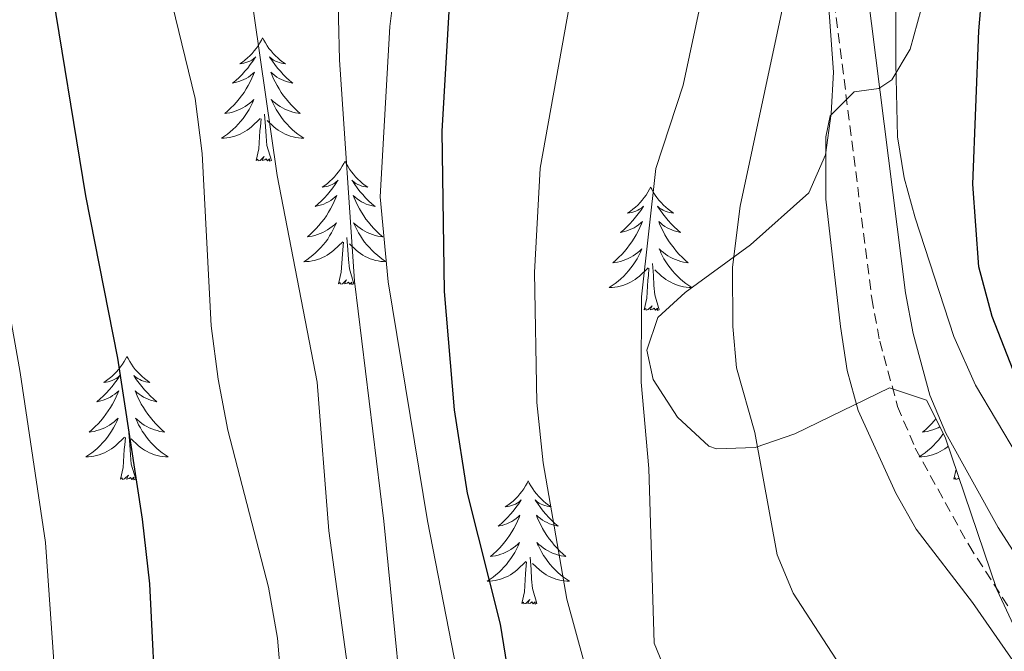
# Model space of a CAD drawing. Units: metres. Extents: x 660758 to 665282, y 4746111 to 4749186.
# Drawn here: x 661855 to 661950, y 4746779 to 4746840 of the extents above; entities that cross this region are included whole.
import ezdxf

# ---------------------------------------------------------------- set-up
doc = ezdxf.new("R2010")
doc.units = ezdxf.units.M
doc.header["$MEASUREMENT"] = 0
doc.linetypes.add('TRAZOSX2', pattern=[1.5, 1, -0.5])
for name, color, linetype, lineweight in [('Level 21', 19, 'Continuous', 0), ('Level 35', 92, 'Continuous', 0), ('Level 36', 19, 'Continuous', 40), ('Level 4', 36, 'Continuous', 30), ('Level 5', 36, 'Continuous', 0)]:
    doc.layers.add(name, color=color, linetype=linetype, lineweight=lineweight)

msp = doc.modelspace()

# ---------------------------------------------------------------- linework, layer by layer
at = {"layer": 'Level 21', "color": 19, "linetype": 'Continuous', "lineweight": 0}
msp.add_polyline3d([(661865.16, 4747045.3, 1001.73), (661874.5, 4747034.83, 1000.24), (661887.55, 4747022.69, 998.88), (661891.51, 4747018.09, 998.28), (661893.74, 4747014.77, 997.85), (661896.39, 4747009.36, 997.14), (661904.28, 4746989.08, 994.46), (661907.92, 4746980.15, 993.62), (661911.81, 4746973.16, 993.08), (661924.04, 4746953.69, 990.86), (661927.2, 4746946.39, 990.1), (661929.3, 4746939.54, 989.49), (661930.73, 4746933.32, 989.03), (661934.5, 4746906.64, 986.58), (661935.62, 4746890.51, 984.99), (661935.89, 4746866.56, 983.06), (661936.22, 4746849.85, 981.27), (661940.74, 4746814.08, 978.47), (661941.47, 4746810.17, 978.02), (661943.1, 4746804.19, 977.42), (661944.65, 4746800.51, 977.12), (661949.69, 4746791.41, 976.42), (661953.54, 4746785.4, 975.96)], dxfattribs=at)
at = {"layer": 'Level 21', "color": 19, "linetype": 'TRAZOSX2', "lineweight": 0}
msp.add_polyline3d([(661904.94, 4746978.72, 993.62), (661908.97, 4746971.48, 993.08), (661921.11, 4746952.14, 990.86), (661924.1, 4746945.24, 990.1), (661926.11, 4746938.69, 989.49), (661927.48, 4746932.72, 989.03), (661931.22, 4746906.29, 986.58), (661932.32, 4746890.38, 984.99), (661932.59, 4746866.51, 983.06), (661932.92, 4746849.61, 981.27), (661937.48, 4746813.57, 978.47), (661938.25, 4746809.43, 978.02), (661939.98, 4746803.11, 977.42), (661941.68, 4746799.07, 977.12), (661946.85, 4746789.72, 976.42), (661950.84, 4746783.49, 975.96)], dxfattribs=at)
at = {"layer": 'Level 35', "color": 92, "linetype": 'Continuous', "lineweight": 0, "ltscale": 0.5}
for points in [[(661951.56, 4746798.33, 981.66), (661947.51, 4746805.15, 982.53), (661945.41, 4746809.88, 983.12), (661941.68, 4746821.33, 984.58), (661940.62, 4746825.21, 984.75), (661939.96, 4746829.15, 984.76), (661939.8, 4746836.25, 984.76), (661939.75, 4746866.01, 987.31), (661939.27, 4746888.08, 989), (661938.3, 4746912.06, 989.08), (661937.92, 4746919.66, 989.5), (661936.48, 4746931.51, 990.71), (661933.54, 4746943.1, 992.02), (661930.26, 4746952.4, 993.05), (661928.14, 4746955.75, 993.45), (661922.1, 4746961.27, 994.21), (661919.59, 4746964.31, 994.58), (661919.02, 4746965.41, 994.69), (661917.03, 4746972.35, 994.88), (661907.98, 4746989.82, 998.16)], [(661933.26, 4746842.52, 1003.72), (661933.78, 4746835.42, 1003.05), (661933.56, 4746831.42, 1002.8), (661933.01, 4746827.42, 1002.62), (661931.41, 4746823.74, 1002.6), (661925.78, 4746818.72, 1003.17), (661919.47, 4746814.12, 1003.7), (661916.82, 4746811.7, 1003.9), (661915.74, 4746808.55, 1003.9), (661916.37, 4746805.71, 1003.72), (661918.73, 4746802.06, 1002.99), (661921.74, 4746799.26, 1002.75), (661922.49, 4746799, 1002.62), (661926.22, 4746799.15, 1001.76), (661930.06, 4746800.46, 1000.79), (661939.18, 4746804.9, 997.97), (661942.76, 4746803.7, 996.79), (661944.58, 4746800.14, 996), (661949.56, 4746785.41, 994.21), (661951.64, 4746780.95, 993.51)]]:
    msp.add_polyline3d(points, dxfattribs=at)
at = {"layer": 'Level 36', "color": 92, "linetype": 'Continuous', "lineweight": 0}
for points in [[(661878.64, 4746838.73), (661878.53, 4746838.51), (661878.37, 4746838.24), (661878.2, 4746837.97), (661878.02, 4746837.71), (661877.83, 4746837.47), (661877.62, 4746837.23), (661877.4, 4746837), (661877.17, 4746836.79), (661876.93, 4746836.58), (661876.68, 4746836.39), (661876.42, 4746836.21), (661876.62, 4746836.24), (661876.82, 4746836.27), (661877.02, 4746836.33), (661877.22, 4746836.4), (661877.41, 4746836.48), (661877.59, 4746836.58), (661877.76, 4746836.69), (661877.97, 4746836.89), (661877.92, 4746836.82), (661877.7, 4746836.48), (661877.45, 4746836.14), (661877.2, 4746835.81), (661876.93, 4746835.5), (661876.65, 4746835.19), (661876.36, 4746834.9), (661876.05, 4746834.62), (661875.74, 4746834.35), (661875.86, 4746834.37), (661876.11, 4746834.43), (661876.35, 4746834.5), (661876.59, 4746834.59), (661876.82, 4746834.69), (661877.04, 4746834.81), (661877.26, 4746834.94), (661877.46, 4746835.08), (661877.66, 4746835.24), (661877.85, 4746835.41), (661877.76, 4746835.19), (661877.6, 4746834.83), (661877.43, 4746834.47), (661877.25, 4746834.13), (661877.05, 4746833.79), (661876.84, 4746833.46), (661876.61, 4746833.13), (661876.37, 4746832.82), (661876.12, 4746832.52), (661875.86, 4746832.23), (661875.58, 4746831.95), (661875.29, 4746831.68), (661875, 4746831.42), (661875.19, 4746831.44), (661875.46, 4746831.49), (661875.72, 4746831.55), (661875.98, 4746831.63), (661876.24, 4746831.73), (661876.48, 4746831.83), (661876.73, 4746831.96), (661876.96, 4746832.09), (661877.18, 4746832.25), (661877.4, 4746832.41), (661877.61, 4746832.59), (661877.8, 4746832.77), (661877.66, 4746832.45)], [(661878.64, 4746838.73), (661878.75, 4746838.51), (661878.9, 4746838.24), (661879.07, 4746837.97), (661879.25, 4746837.71), (661879.45, 4746837.47), (661879.66, 4746837.23), (661879.87, 4746837), (661880.1, 4746836.79), (661880.34, 4746836.58), (661880.6, 4746836.39), (661880.86, 4746836.21), (661880.66, 4746836.24), (661880.45, 4746836.27), (661880.25, 4746836.33), (661880.06, 4746836.4), (661879.87, 4746836.48), (661879.69, 4746836.58), (661879.52, 4746836.69), (661879.31, 4746836.89), (661879.35, 4746836.82), (661879.58, 4746836.48), (661879.82, 4746836.14), (661880.08, 4746835.81), (661880.35, 4746835.5), (661880.63, 4746835.19), (661880.92, 4746834.9), (661881.22, 4746834.62), (661881.54, 4746834.35), (661881.41, 4746834.37), (661881.16, 4746834.43), (661880.92, 4746834.5), (661880.69, 4746834.59), (661880.46, 4746834.69), (661880.23, 4746834.81), (661880.02, 4746834.94), (661879.81, 4746835.08), (661879.61, 4746835.24), (661879.43, 4746835.41), (661879.52, 4746835.19), (661879.67, 4746834.83), (661879.84, 4746834.47), (661880.03, 4746834.13), (661880.23, 4746833.79), (661880.44, 4746833.46), (661880.66, 4746833.13), (661880.9, 4746832.82), (661881.16, 4746832.52), (661881.42, 4746832.23), (661881.69, 4746831.95), (661881.98, 4746831.68), (661882.28, 4746831.42), (661882.08, 4746831.44), (661881.82, 4746831.49), (661881.55, 4746831.55), (661881.29, 4746831.63), (661881.04, 4746831.73), (661880.79, 4746831.83), (661880.55, 4746831.96), (661880.32, 4746832.09), (661880.09, 4746832.25), (661879.87, 4746832.41), (661879.67, 4746832.59), (661879.47, 4746832.77), (661879.61, 4746832.45)], [(661877.655, 4746832.454), (661877.505, 4746832.134), (661877.335, 4746831.814), (661877.145, 4746831.514), (661876.955, 4746831.214), (661876.745, 4746830.924), (661876.515, 4746830.644), (661876.285, 4746830.375), (661876.035, 4746830.125), (661875.775, 4746829.875), (661875.515, 4746829.645), (661875.235, 4746829.425), (661874.945, 4746829.215), (661874.655, 4746829.025), (661874.915, 4746829.035), (661875.185, 4746829.055), (661875.445, 4746829.095), (661875.705, 4746829.155), (661875.955, 4746829.225), (661876.205, 4746829.315), (661876.465, 4746829.415), (661876.695, 4746829.535), (661876.925, 4746829.665), (661877.145, 4746829.805), (661877.365, 4746829.965), (661877.565, 4746830.134), (661878.415, 4746830.934)], [(661879.615, 4746832.454), (661879.775, 4746832.134), (661879.945, 4746831.814), (661880.125, 4746831.514), (661880.325, 4746831.214), (661880.534, 4746830.924), (661880.754, 4746830.644), (661880.994, 4746830.374), (661881.234, 4746830.124), (661881.494, 4746829.874), (661881.764, 4746829.644), (661882.044, 4746829.424), (661882.334, 4746829.214), (661882.624, 4746829.024), (661882.354, 4746829.034), (661882.094, 4746829.054), (661881.834, 4746829.094), (661881.574, 4746829.154), (661881.314, 4746829.224), (661881.064, 4746829.314), (661880.824, 4746829.414), (661880.584, 4746829.534), (661880.354, 4746829.664), (661880.134, 4746829.804), (661879.924, 4746829.964), (661879.714, 4746830.134), (661879.065, 4746830.754)], [(661878.02, 4746826.88), (661878.26, 4746828), (661878.38, 4746829.74), (661878.42, 4746830.17), (661878.49, 4746830.9)], [(661879.49, 4746826.88), (661879.06, 4746828.32), (661878.97, 4746829.22), (661878.92, 4746830.17), (661878.82, 4746831.34)], [(661879.49, 4746826.88), (661879.31, 4746826.81), (661879.3, 4746827.05), (661879.1, 4746826.83), (661878.98, 4746827.03), (661878.86, 4746826.93), (661878.59, 4746826.87), (661878.79, 4746827.26), (661878.4, 4746826.88), (661878.22, 4746826.83), (661878.18, 4746826.99), (661878.02, 4746826.88)], [(661886.6, 4746826.81), (661886.49, 4746826.59), (661886.33, 4746826.32), (661886.16, 4746826.05), (661885.98, 4746825.79), (661885.79, 4746825.55), (661885.58, 4746825.31), (661885.36, 4746825.08), (661885.13, 4746824.87), (661884.89, 4746824.66), (661884.64, 4746824.47), (661884.38, 4746824.3), (661884.58, 4746824.32), (661884.78, 4746824.36), (661884.98, 4746824.41), (661885.18, 4746824.48), (661885.36, 4746824.57), (661885.55, 4746824.66), (661885.72, 4746824.78), (661885.92, 4746824.97), (661885.88, 4746824.9), (661885.65, 4746824.56), (661885.41, 4746824.22), (661885.16, 4746823.9), (661884.89, 4746823.58), (661884.61, 4746823.27), (661884.32, 4746822.98), (661884.01, 4746822.7), (661883.7, 4746822.43), (661883.82, 4746822.45), (661884.07, 4746822.51), (661884.31, 4746822.58), (661884.55, 4746822.67), (661884.78, 4746822.77), (661885, 4746822.89), (661885.22, 4746823.02), (661885.42, 4746823.17), (661885.62, 4746823.32), (661885.81, 4746823.49), (661885.72, 4746823.27), (661885.56, 4746822.91), (661885.39, 4746822.56), (661885.21, 4746822.21), (661885.01, 4746821.87), (661884.8, 4746821.54), (661884.57, 4746821.22), (661884.33, 4746820.9), (661884.08, 4746820.6), (661883.82, 4746820.31), (661883.54, 4746820.03), (661883.25, 4746819.76), (661882.96, 4746819.5), (661883.15, 4746819.53), (661883.42, 4746819.57), (661883.68, 4746819.63), (661883.94, 4746819.71), (661884.2, 4746819.81), (661884.44, 4746819.92), (661884.68, 4746820.04), (661884.92, 4746820.18), (661885.14, 4746820.33), (661885.36, 4746820.49), (661885.57, 4746820.67), (661885.76, 4746820.85), (661885.62, 4746820.53)], [(661886.6, 4746826.81), (661886.71, 4746826.59), (661886.86, 4746826.32), (661887.03, 4746826.05), (661887.21, 4746825.79), (661887.41, 4746825.55), (661887.61, 4746825.31), (661887.83, 4746825.08), (661888.06, 4746824.87), (661888.3, 4746824.66), (661888.55, 4746824.47), (661888.81, 4746824.29), (661888.62, 4746824.32), (661888.41, 4746824.36), (661888.21, 4746824.41), (661888.02, 4746824.48), (661887.83, 4746824.57), (661887.65, 4746824.66), (661887.47, 4746824.78), (661887.27, 4746824.97), (661887.31, 4746824.9), (661887.54, 4746824.56), (661887.78, 4746824.22), (661888.04, 4746823.89), (661888.31, 4746823.58), (661888.59, 4746823.27), (661888.88, 4746822.98), (661889.18, 4746822.7), (661889.5, 4746822.43), (661889.37, 4746822.45), (661889.12, 4746822.51), (661888.88, 4746822.58), (661888.65, 4746822.67), (661888.42, 4746822.77), (661888.19, 4746822.89), (661887.98, 4746823.02), (661887.77, 4746823.17), (661887.57, 4746823.32), (661887.39, 4746823.49), (661887.47, 4746823.27), (661887.63, 4746822.91), (661887.8, 4746822.56), (661887.99, 4746822.21), (661888.19, 4746821.87), (661888.4, 4746821.54), (661888.62, 4746821.22), (661888.86, 4746820.9), (661889.12, 4746820.6), (661889.38, 4746820.31), (661889.65, 4746820.03), (661889.94, 4746819.76), (661890.24, 4746819.5), (661890.04, 4746819.53), (661889.78, 4746819.57), (661889.51, 4746819.63), (661889.25, 4746819.71), (661889, 4746819.81), (661888.75, 4746819.92), (661888.51, 4746820.04), (661888.28, 4746820.18), (661888.05, 4746820.33), (661887.83, 4746820.49), (661887.63, 4746820.67), (661887.43, 4746820.85), (661887.57, 4746820.53)], [(661916.11, 4746824.3), (661916, 4746824.09), (661915.85, 4746823.81), (661915.68, 4746823.54), (661915.5, 4746823.29), (661915.3, 4746823.04), (661915.1, 4746822.8), (661914.88, 4746822.57), (661914.65, 4746822.36), (661914.41, 4746822.16), (661914.16, 4746821.97), (661913.9, 4746821.79), (661914.09, 4746821.81), (661914.3, 4746821.85), (661914.5, 4746821.9), (661914.69, 4746821.97), (661914.88, 4746822.06), (661915.06, 4746822.16), (661915.24, 4746822.27), (661915.44, 4746822.46), (661915.4, 4746822.39), (661915.17, 4746822.05), (661914.93, 4746821.71), (661914.67, 4746821.39), (661914.4, 4746821.07), (661914.12, 4746820.77), (661913.83, 4746820.47), (661913.53, 4746820.19), (661913.21, 4746819.92), (661913.34, 4746819.94), (661913.58, 4746820), (661913.83, 4746820.07), (661914.06, 4746820.16), (661914.29, 4746820.26), (661914.52, 4746820.38), (661914.73, 4746820.51), (661914.94, 4746820.66), (661915.14, 4746820.81), (661915.32, 4746820.98), (661915.24, 4746820.76), (661915.08, 4746820.4), (661914.91, 4746820.05), (661914.72, 4746819.7), (661914.52, 4746819.36), (661914.31, 4746819.03), (661914.08, 4746818.71), (661913.84, 4746818.39), (661913.59, 4746818.09), (661913.33, 4746817.8), (661913.06, 4746817.52), (661912.77, 4746817.25), (661912.47, 4746816.99), (661912.67, 4746817.02), (661912.93, 4746817.06), (661913.2, 4746817.13), (661913.46, 4746817.21), (661913.71, 4746817.3), (661913.96, 4746817.41), (661914.2, 4746817.53), (661914.43, 4746817.67), (661914.66, 4746817.82), (661914.88, 4746817.98), (661915.08, 4746818.16), (661915.28, 4746818.35), (661915.14, 4746818.02)], [(661916.11, 4746824.3), (661916.22, 4746824.09), (661916.38, 4746823.81), (661916.55, 4746823.54), (661916.73, 4746823.29), (661916.92, 4746823.04), (661917.13, 4746822.8), (661917.35, 4746822.57), (661917.58, 4746822.36), (661917.82, 4746822.16), (661918.07, 4746821.97), (661918.33, 4746821.79), (661918.13, 4746821.81), (661917.93, 4746821.85), (661917.73, 4746821.9), (661917.53, 4746821.97), (661917.34, 4746822.06), (661917.16, 4746822.16), (661916.99, 4746822.27), (661916.78, 4746822.46), (661916.82, 4746822.39), (661917.06, 4746822.05), (661917.3, 4746821.71), (661917.55, 4746821.39), (661917.82, 4746821.07), (661918.1, 4746820.77), (661918.39, 4746820.47), (661918.7, 4746820.19), (661919.01, 4746819.92), (661918.89, 4746819.94), (661918.64, 4746820), (661918.4, 4746820.07), (661918.16, 4746820.16), (661917.93, 4746820.26), (661917.71, 4746820.38), (661917.49, 4746820.51), (661917.28, 4746820.66), (661917.09, 4746820.81), (661916.9, 4746820.98), (661916.99, 4746820.76), (661917.14, 4746820.4), (661917.32, 4746820.05), (661917.5, 4746819.7), (661917.7, 4746819.36), (661917.91, 4746819.03), (661918.14, 4746818.71), (661918.38, 4746818.39), (661918.63, 4746818.09), (661918.89, 4746817.8), (661919.17, 4746817.52), (661919.46, 4746817.25), (661919.75, 4746816.99), (661919.56, 4746817.02), (661919.29, 4746817.06), (661919.03, 4746817.13), (661918.77, 4746817.21), (661918.51, 4746817.3), (661918.26, 4746817.41), (661918.02, 4746817.53), (661917.79, 4746817.67), (661917.56, 4746817.82), (661917.35, 4746817.98), (661917.14, 4746818.16), (661916.95, 4746818.35), (661917.09, 4746818.02)], [(661885.622, 4746820.526), (661885.462, 4746820.206), (661885.302, 4746819.886), (661885.112, 4746819.586), (661884.922, 4746819.286), (661884.712, 4746818.996), (661884.482, 4746818.726), (661884.252, 4746818.456), (661884.002, 4746818.196), (661883.742, 4746817.947), (661883.482, 4746817.717), (661883.202, 4746817.497), (661882.912, 4746817.287), (661882.622, 4746817.097), (661882.882, 4746817.107), (661883.142, 4746817.127), (661883.412, 4746817.167), (661883.672, 4746817.227), (661883.922, 4746817.297), (661884.172, 4746817.387), (661884.422, 4746817.487), (661884.652, 4746817.607), (661884.882, 4746817.736), (661885.102, 4746817.876), (661885.322, 4746818.036), (661885.522, 4746818.206), (661886.371, 4746819.006)], [(661887.572, 4746820.526), (661887.731, 4746820.206), (661887.901, 4746819.886), (661888.081, 4746819.586), (661888.281, 4746819.286), (661888.491, 4746818.996), (661888.711, 4746818.726), (661888.951, 4746818.456), (661889.191, 4746818.196), (661889.451, 4746817.946), (661889.721, 4746817.716), (661890.001, 4746817.496), (661890.29, 4746817.286), (661890.58, 4746817.096), (661890.31, 4746817.106), (661890.051, 4746817.126), (661889.791, 4746817.166), (661889.531, 4746817.226), (661889.271, 4746817.296), (661889.021, 4746817.386), (661888.781, 4746817.486), (661888.541, 4746817.606), (661888.311, 4746817.736), (661888.091, 4746817.876), (661887.881, 4746818.036), (661887.671, 4746818.206), (661887.021, 4746818.826)], [(661885.98, 4746814.96), (661886.22, 4746816.08), (661886.34, 4746817.82), (661886.38, 4746818.25), (661886.45, 4746818.98)], [(661887.45, 4746814.96), (661887.02, 4746816.4), (661886.93, 4746817.31), (661886.88, 4746818.25), (661886.78, 4746819.42)], [(661915.136, 4746818.024), (661914.976, 4746817.704), (661914.806, 4746817.384), (661914.626, 4746817.084), (661914.426, 4746816.784), (661914.216, 4746816.494), (661913.996, 4746816.224), (661913.756, 4746815.954), (661913.516, 4746815.694), (661913.256, 4746815.454), (661912.986, 4746815.214), (661912.706, 4746814.995), (661912.416, 4746814.785), (661912.126, 4746814.595), (661912.396, 4746814.605), (661912.656, 4746814.625), (661912.916, 4746814.665), (661913.176, 4746814.725), (661913.436, 4746814.795), (661913.686, 4746814.885), (661913.926, 4746814.984), (661914.166, 4746815.104), (661914.396, 4746815.234), (661914.616, 4746815.374), (661914.826, 4746815.534), (661915.036, 4746815.704), (661915.876, 4746816.504)], [(661917.086, 4746818.024), (661917.236, 4746817.704), (661917.405, 4746817.384), (661917.595, 4746817.084), (661917.785, 4746816.784), (661917.995, 4746816.494), (661918.225, 4746816.224), (661918.455, 4746815.954), (661918.715, 4746815.694), (661918.965, 4746815.454), (661919.235, 4746815.214), (661919.515, 4746814.994), (661919.805, 4746814.784), (661920.095, 4746814.594), (661919.835, 4746814.604), (661919.565, 4746814.624), (661919.305, 4746814.664), (661919.045, 4746814.724), (661918.795, 4746814.794), (661918.545, 4746814.884), (661918.295, 4746814.984), (661918.065, 4746815.104), (661917.825, 4746815.234), (661917.595, 4746815.374), (661917.385, 4746815.534), (661917.185, 4746815.704), (661916.525, 4746816.324)], [(661916.96, 4746812.45), (661916.53, 4746813.89), (661916.44, 4746814.8), (661916.4, 4746815.75), (661916.3, 4746816.91)], [(661915.49, 4746812.45), (661915.74, 4746813.57), (661915.85, 4746815.31), (661915.9, 4746815.75), (661915.96, 4746816.47)], [(661887.45, 4746814.96), (661887.27, 4746814.89), (661887.26, 4746815.13), (661887.06, 4746814.91), (661886.94, 4746815.11), (661886.82, 4746815.01), (661886.55, 4746814.95), (661886.75, 4746815.35), (661886.36, 4746814.97), (661886.18, 4746814.91), (661886.14, 4746815.07), (661885.98, 4746814.96)], [(661916.96, 4746812.45), (661916.79, 4746812.39), (661916.77, 4746812.62), (661916.58, 4746812.4), (661916.46, 4746812.61), (661916.34, 4746812.5), (661916.07, 4746812.44), (661916.26, 4746812.84), (661915.88, 4746812.46), (661915.69, 4746812.4), (661915.65, 4746812.56), (661915.49, 4746812.45)], [(661865.53, 4746807.95), (661865.42, 4746807.73), (661865.26, 4746807.45), (661865.1, 4746807.19), (661864.91, 4746806.93), (661864.72, 4746806.68), (661864.51, 4746806.44), (661864.29, 4746806.22), (661864.06, 4746806), (661863.82, 4746805.8), (661863.57, 4746805.61), (661863.31, 4746805.43), (661863.51, 4746805.45), (661863.71, 4746805.49), (661863.91, 4746805.54), (661864.11, 4746805.61), (661864.3, 4746805.7), (661864.48, 4746805.8), (661864.65, 4746805.91), (661864.86, 4746806.1), (661864.82, 4746806.03), (661864.59, 4746805.69), (661864.34, 4746805.35), (661864.09, 4746805.03), (661863.82, 4746804.71), (661863.54, 4746804.41), (661863.25, 4746804.11), (661862.94, 4746803.83), (661862.63, 4746803.56), (661862.76, 4746803.58), (661863, 4746803.64), (661863.24, 4746803.71), (661863.48, 4746803.8), (661863.71, 4746803.9), (661863.93, 4746804.02), (661864.15, 4746804.15), (661864.36, 4746804.3), (661864.55, 4746804.45), (661864.74, 4746804.63), (661864.65, 4746804.4), (661864.5, 4746804.04), (661864.32, 4746803.69), (661864.14, 4746803.34), (661863.94, 4746803), (661863.73, 4746802.67), (661863.5, 4746802.35), (661863.26, 4746802.04), (661863.01, 4746801.73), (661862.75, 4746801.44), (661862.47, 4746801.16), (661862.18, 4746800.89), (661861.89, 4746800.63), (661862.08, 4746800.66), (661862.35, 4746800.7), (661862.61, 4746800.77), (661862.87, 4746800.85), (661863.13, 4746800.94), (661863.38, 4746801.05), (661863.62, 4746801.17), (661863.85, 4746801.31), (661864.08, 4746801.46), (661864.29, 4746801.62), (661864.5, 4746801.8), (661864.69, 4746801.99), (661864.55, 4746801.66)], [(661865.53, 4746807.95), (661865.64, 4746807.73), (661865.8, 4746807.45), (661865.96, 4746807.19), (661866.14, 4746806.93), (661866.34, 4746806.68), (661866.55, 4746806.44), (661866.76, 4746806.22), (661867, 4746806), (661867.24, 4746805.8), (661867.49, 4746805.61), (661867.75, 4746805.43), (661867.55, 4746805.45), (661867.34, 4746805.49), (661867.14, 4746805.54), (661866.95, 4746805.61), (661866.76, 4746805.7), (661866.58, 4746805.8), (661866.41, 4746805.91), (661866.2, 4746806.1), (661866.24, 4746806.03), (661866.47, 4746805.69), (661866.72, 4746805.35), (661866.97, 4746805.03), (661867.24, 4746804.71), (661867.52, 4746804.41), (661867.81, 4746804.11), (661868.11, 4746803.83), (661868.43, 4746803.56), (661868.3, 4746803.58), (661868.06, 4746803.64), (661867.82, 4746803.71), (661867.58, 4746803.8), (661867.35, 4746803.9), (661867.12, 4746804.02), (661866.91, 4746804.15), (661866.7, 4746804.3), (661866.5, 4746804.45), (661866.32, 4746804.63), (661866.41, 4746804.4), (661866.56, 4746804.04), (661866.73, 4746803.69), (661866.92, 4746803.34), (661867.12, 4746803), (661867.33, 4746802.67), (661867.56, 4746802.35), (661867.8, 4746802.04), (661868.05, 4746801.73), (661868.31, 4746801.44), (661868.59, 4746801.16), (661868.87, 4746800.89), (661869.17, 4746800.63), (661868.97, 4746800.66), (661868.71, 4746800.7), (661868.44, 4746800.77), (661868.18, 4746800.85), (661867.93, 4746800.94), (661867.68, 4746801.05), (661867.44, 4746801.17), (661867.21, 4746801.31), (661866.98, 4746801.46), (661866.77, 4746801.62), (661866.56, 4746801.8), (661866.36, 4746801.99), (661866.51, 4746801.66)], [(661864.553, 4746801.662), (661864.403, 4746801.342), (661864.233, 4746801.032), (661864.043, 4746800.722), (661863.853, 4746800.422), (661863.643, 4746800.132), (661863.423, 4746799.862), (661863.183, 4746799.592), (661862.933, 4746799.332), (661862.683, 4746799.092), (661862.413, 4746798.852), (661862.133, 4746798.633), (661861.843, 4746798.423), (661861.553, 4746798.233), (661861.813, 4746798.243), (661862.083, 4746798.263), (661862.343, 4746798.313), (661862.603, 4746798.363), (661862.853, 4746798.433), (661863.103, 4746798.522), (661863.353, 4746798.622), (661863.583, 4746798.742), (661863.823, 4746798.872), (661864.042, 4746799.022), (661864.252, 4746799.172), (661864.452, 4746799.342), (661865.302, 4746800.142)], [(661866.512, 4746801.662), (661866.662, 4746801.342), (661866.832, 4746801.032), (661867.012, 4746800.722), (661867.212, 4746800.422), (661867.422, 4746800.132), (661867.642, 4746799.862), (661867.882, 4746799.592), (661868.122, 4746799.332), (661868.382, 4746799.092), (661868.652, 4746798.852), (661868.932, 4746798.632), (661869.221, 4746798.422), (661869.511, 4746798.232), (661869.241, 4746798.242), (661868.981, 4746798.262), (661868.722, 4746798.312), (661868.462, 4746798.362), (661868.202, 4746798.432), (661867.962, 4746798.522), (661867.712, 4746798.622), (661867.472, 4746798.742), (661867.242, 4746798.872), (661867.022, 4746799.022), (661866.812, 4746799.172), (661866.602, 4746799.342), (661865.952, 4746799.962)], [(661943.67, 4746801.92), (661943.52, 4746801.73), (661943.25, 4746801.44), (661942.98, 4746801.16), (661942.69, 4746800.89), (661942.39, 4746800.63), (661942.59, 4746800.66), (661942.86, 4746800.7), (661943.12, 4746800.77), (661943.38, 4746800.85), (661943.63, 4746800.94), (661943.88, 4746801.05), (661944.06, 4746801.14)], [(661866.38, 4746796.09), (661865.95, 4746797.53), (661865.86, 4746798.44), (661865.81, 4746799.39), (661865.71, 4746800.55)], [(661944.4, 4746800.49), (661944.35, 4746800.42), (661944.14, 4746800.13), (661943.92, 4746799.86), (661943.68, 4746799.59), (661943.44, 4746799.33), (661943.18, 4746799.09), (661942.91, 4746798.85), (661942.63, 4746798.63), (661942.34, 4746798.42), (661942.05, 4746798.23), (661942.32, 4746798.24), (661942.58, 4746798.26), (661942.84, 4746798.31), (661943.1, 4746798.36), (661943.36, 4746798.43), (661943.61, 4746798.52), (661943.85, 4746798.62), (661944.09, 4746798.74), (661944.32, 4746798.87), (661944.54, 4746799.01), (661944.75, 4746799.17), (661944.87, 4746799.27)], [(661864.91, 4746796.09), (661865.16, 4746797.21), (661865.27, 4746798.95), (661865.32, 4746799.39), (661865.38, 4746800.11)], [(661945.41, 4746796.09), (661945.62, 4746797.05)], [(661866.38, 4746796.09), (661866.21, 4746796.03), (661866.19, 4746796.27), (661866, 4746796.04), (661865.88, 4746796.25), (661865.76, 4746796.14), (661865.48, 4746796.08), (661865.68, 4746796.48), (661865.3, 4746796.1), (661865.11, 4746796.04), (661865.07, 4746796.21), (661864.91, 4746796.09)], [(661904.29, 4746795.92), (661904.18, 4746795.7), (661904.03, 4746795.43), (661903.86, 4746795.16), (661903.68, 4746794.9), (661903.48, 4746794.65), (661903.28, 4746794.42), (661903.06, 4746794.19), (661902.83, 4746793.97), (661902.59, 4746793.77), (661902.34, 4746793.58), (661902.08, 4746793.4), (661902.28, 4746793.43), (661902.48, 4746793.46), (661902.68, 4746793.52), (661902.87, 4746793.59), (661903.06, 4746793.67), (661903.24, 4746793.77), (661903.42, 4746793.88), (661903.62, 4746794.07), (661903.58, 4746794.01), (661903.35, 4746793.67), (661903.11, 4746793.33), (661902.85, 4746793), (661902.58, 4746792.69), (661902.3, 4746792.38), (661902.01, 4746792.09), (661901.71, 4746791.81), (661901.4, 4746791.53), (661901.52, 4746791.56), (661901.77, 4746791.61), (661902.01, 4746791.69), (661902.24, 4746791.78), (661902.48, 4746791.88), (661902.7, 4746792), (661902.91, 4746792.13), (661903.12, 4746792.27), (661903.32, 4746792.43), (661903.5, 4746792.6), (661903.42, 4746792.38), (661903.26, 4746792.02), (661903.09, 4746791.66), (661902.9, 4746791.32), (661902.7, 4746790.98), (661902.49, 4746790.65), (661902.27, 4746790.32), (661902.03, 4746790.01), (661901.78, 4746789.71), (661901.51, 4746789.42), (661901.24, 4746789.13), (661900.95, 4746788.87), (661900.65, 4746788.61), (661900.85, 4746788.63), (661901.12, 4746788.68), (661901.38, 4746788.74), (661901.64, 4746788.82), (661901.89, 4746788.91), (661902.14, 4746789.02), (661902.38, 4746789.15), (661902.62, 4746789.28), (661902.84, 4746789.43), (661903.06, 4746789.6), (661903.26, 4746789.77), (661903.46, 4746789.96), (661903.32, 4746789.63)], [(661904.29, 4746795.92), (661904.4, 4746795.7), (661904.56, 4746795.43), (661904.73, 4746795.16), (661904.91, 4746794.9), (661905.1, 4746794.65), (661905.31, 4746794.42), (661905.53, 4746794.19), (661905.76, 4746793.97), (661906, 4746793.77), (661906.25, 4746793.58), (661906.51, 4746793.4), (661906.31, 4746793.43), (661906.11, 4746793.46), (661905.91, 4746793.52), (661905.72, 4746793.59), (661905.53, 4746793.67), (661905.34, 4746793.77), (661905.17, 4746793.88), (661904.97, 4746794.07), (661905.01, 4746794.01), (661905.24, 4746793.67), (661905.48, 4746793.33), (661905.74, 4746793), (661906, 4746792.69), (661906.28, 4746792.38), (661906.58, 4746792.09), (661906.88, 4746791.81), (661907.19, 4746791.53), (661907.07, 4746791.56), (661906.82, 4746791.61), (661906.58, 4746791.69), (661906.34, 4746791.78), (661906.11, 4746791.88), (661905.89, 4746792), (661905.67, 4746792.13), (661905.47, 4746792.27), (661905.27, 4746792.43), (661905.08, 4746792.6), (661905.17, 4746792.38), (661905.33, 4746792.02), (661905.5, 4746791.66), (661905.68, 4746791.32), (661905.88, 4746790.98), (661906.1, 4746790.65), (661906.32, 4746790.32), (661906.56, 4746790.01), (661906.81, 4746789.71), (661907.08, 4746789.42), (661907.35, 4746789.13), (661907.64, 4746788.87), (661907.94, 4746788.61), (661907.74, 4746788.63), (661907.47, 4746788.68), (661907.21, 4746788.74), (661906.95, 4746788.82), (661906.7, 4746788.91), (661906.45, 4746789.02), (661906.21, 4746789.15), (661905.97, 4746789.28), (661905.75, 4746789.43), (661905.53, 4746789.6), (661905.32, 4746789.77), (661905.13, 4746789.96), (661905.27, 4746789.63)], [(661945.91, 4746796.21), (661945.8, 4746796.1), (661945.61, 4746796.04), (661945.57, 4746796.21), (661945.41, 4746796.09)], [(661903.324, 4746789.631), (661903.164, 4746789.311), (661902.994, 4746789.001), (661902.814, 4746788.691), (661902.614, 4746788.401), (661902.404, 4746788.111), (661902.184, 4746787.831), (661901.944, 4746787.561), (661901.704, 4746787.311), (661901.444, 4746787.062), (661901.174, 4746786.832), (661900.894, 4746786.612), (661900.604, 4746786.402), (661900.314, 4746786.212), (661900.584, 4746786.212), (661900.844, 4746786.242), (661901.104, 4746786.282), (661901.364, 4746786.342), (661901.623, 4746786.412), (661901.873, 4746786.502), (661902.113, 4746786.602), (661902.353, 4746786.712), (661902.583, 4746786.851), (661902.803, 4746786.991), (661903.023, 4746787.151), (661903.223, 4746787.321), (661904.073, 4746788.121)], [(661905.273, 4746789.631), (661905.433, 4746789.311), (661905.603, 4746789.001), (661905.783, 4746788.691), (661905.983, 4746788.401), (661906.183, 4746788.111), (661906.413, 4746787.831), (661906.643, 4746787.561), (661906.893, 4746787.311), (661907.153, 4746787.061), (661907.422, 4746786.831), (661907.702, 4746786.611), (661907.982, 4746786.401), (661908.272, 4746786.211), (661908.012, 4746786.211), (661907.752, 4746786.241), (661907.482, 4746786.281), (661907.222, 4746786.341), (661906.972, 4746786.411), (661906.723, 4746786.501), (661906.483, 4746786.601), (661906.243, 4746786.711), (661906.013, 4746786.851), (661905.793, 4746786.991), (661905.573, 4746787.151), (661905.373, 4746787.321), (661904.713, 4746787.941)], [(661905.14, 4746784.07), (661904.72, 4746785.51), (661904.62, 4746786.41), (661904.58, 4746787.36), (661904.48, 4746788.53)], [(661903.68, 4746784.07), (661903.92, 4746785.19), (661904.03, 4746786.93), (661904.08, 4746787.36), (661904.14, 4746788.09)], [(661905.14, 4746784.07), (661904.97, 4746784), (661904.95, 4746784.24), (661904.76, 4746784.02), (661904.64, 4746784.22), (661904.52, 4746784.11), (661904.25, 4746784.06), (661904.45, 4746784.45), (661904.06, 4746784.07), (661903.87, 4746784.02), (661903.83, 4746784.18), (661903.68, 4746784.07)]]:
    msp.add_lwpolyline(points, dxfattribs=at)
at = {"layer": 'Level 4', "color": 36, "linetype": 'Continuous', "lineweight": 30}
for points in [[(661875.25, 4746737.07, 1025), (661874.71, 4746742.09, 1025), (661872.74, 4746751.98, 1025), (661870.02, 4746762.12, 1025), (661869, 4746767.34, 1025), (661868.42, 4746772.31, 1025), (661867.73, 4746785.96, 1025), (661867.02, 4746792.23, 1025), (661864.64, 4746807.78, 1025), (661861.55, 4746823.45, 1025), (661858.13, 4746844.57, 1025), (661856.18, 4746860.23, 1025), (661855.24, 4746871.1, 1025), (661851.12, 4746891.72, 1025), (661848.52, 4746901.46, 1025), (661846.77, 4746906.73, 1025), (661840.17, 4746931.93, 1025), (661837.98, 4746942.56, 1025), (661835.36, 4746952.65, 1025), (661831.63, 4746973.55, 1025), (661827.19, 4746989.37, 1025)], [(661892.05, 4746983.47, 1000), (661894.55, 4746975.33, 1000), (661899.66, 4746963.07, 1000), (661904.53, 4746955.41, 1000), (661905.88, 4746951.64, 1000), (661908.8, 4746938.73, 1000), (661909.25, 4746934.54, 1000), (661909.11, 4746927.89, 1000), (661904.22, 4746900.35, 1000), (661903.85, 4746896.15, 1000), (661903.94, 4746891.78, 1000), (661902.26, 4746876.34, 1000), (661899.84, 4746864.16, 1000), (661896.69, 4746842.36, 1000), (661895.94, 4746829.72, 1000), (661896.17, 4746814.23, 1000), (661897.14, 4746802.77, 1000), (661898.39, 4746794.74, 1000), (661901.58, 4746782.08, 1000), (661903.52, 4746770.07, 1000)], [(661951.71, 4746805.12, 975), (661949.11, 4746811.81, 975), (661947.82, 4746816.61, 975), (661947.26, 4746824.59, 975), (661947.81, 4746839.4, 975), (661948.47, 4746846.97, 975), (661948.82, 4746859.63, 975), (661949.46, 4746864.77, 975), (661952, 4746878.68, 975)]]:
    msp.add_polyline3d(points, dxfattribs=at)
at = {"layer": 'Level 5', "color": 36, "linetype": 'Continuous', "lineweight": 0}
for points in [[(661876.29, 4747009.75, 1005), (661894.48, 4746956.88, 1005), (661896.1, 4746948.85, 1005), (661897.32, 4746938.98, 1005), (661897.49, 4746930.79, 1005), (661896.15, 4746903.05, 1005), (661895.98, 4746882.19, 1005), (661894.5, 4746864.37, 1005), (661892.55, 4746852.75, 1005), (661890.92, 4746839.83, 1005), (661889.98, 4746823.35, 1005), (661890.78, 4746815.16, 1005), (661894.57, 4746792.04, 1005), (661902.3, 4746752.42, 1005), (661903.83, 4746748.74, 1005), (661906.97, 4746742.76, 1005), (661917.85, 4746725.14, 1005), (661920.37, 4746716.61, 1005), (661920.81, 4746712.64, 1005), (661920.92, 4746681.17, 1005), (661921.53, 4746665.18, 1005), (661922, 4746633.08, 1005)], [(661873.73, 4746993.56, 1010), (661879.7, 4746972.11, 1010), (661882.28, 4746960.29, 1010), (661886.63, 4746935.31, 1010), (661886.91, 4746931.32, 1010), (661887, 4746904.43, 1010), (661886.16, 4746866.39, 1010), (661885.88, 4746844.61, 1010), (661886.06, 4746836.61, 1010), (661887.5, 4746815.2, 1010), (661890.35, 4746792.02, 1010), (661892.89, 4746766.18, 1010), (661893.57, 4746762.25, 1010), (661895.86, 4746754.76, 1010), (661900.39, 4746743.64, 1010), (661904.07, 4746732.97, 1010), (661907.07, 4746725.55, 1010), (661912.82, 4746701.35, 1010), (661914.2, 4746694.12, 1010), (661914.7, 4746686.25, 1010), (661914.9, 4746672.58, 1010), (661914.44, 4746637.75, 1010)], [(661843.67, 4746985.62, 1020), (661846.16, 4746971.68, 1020), (661849.37, 4746957.87, 1020), (661857.63, 4746927.16, 1020), (661859.41, 4746917.32, 1020), (661861.34, 4746899.63, 1020), (661867.15, 4746865.52, 1020), (661868.42, 4746849.59, 1020), (661869.26, 4746844.66, 1020), (661872.11, 4746832.88, 1020), (661872.79, 4746827.56, 1020), (661873.67, 4746810.89, 1020), (661874.35, 4746805.74, 1020), (661875.29, 4746800.83, 1020), (661879.21, 4746785.65, 1020), (661880.08, 4746780.72, 1020), (661880.48, 4746775.75, 1020)], [(661872.76, 4746635.17, 1030), (661874, 4746659.56, 1030), (661873.7, 4746663.01, 1030), (661870.63, 4746682.45, 1030), (661868.05, 4746692.11, 1030), (661866.34, 4746704.26, 1030), (661865.18, 4746720.42, 1030), (661864.57, 4746736.56, 1030), (661862.5, 4746749.53, 1030), (661860.28, 4746759.28, 1030), (661859.45, 4746764.67, 1030), (661857.65, 4746789.95, 1030), (661855.22, 4746806.4, 1030), (661847.93, 4746847.44, 1030), (661846.26, 4746859.15, 1030), (661845.25, 4746868.81, 1030), (661840.81, 4746889.57, 1030), (661829.36, 4746929.68, 1030), (661827.03, 4746939.4, 1030), (661822.08, 4746955.83, 1030), (661814.54, 4746983.95, 1030)], [(661858.56, 4746983.81, 1015), (661862.35, 4746969.79, 1015), (661864.87, 4746952.58, 1015), (661867.1, 4746940.11, 1015), (661868.17, 4746928.95, 1015), (661870.26, 4746918.84, 1015), (661870.6, 4746911.89, 1015), (661871.21, 4746906.93, 1015), (661873.43, 4746897.69, 1015), (661874.12, 4746892.75, 1015), (661873.25, 4746879.89, 1015), (661875.59, 4746853.81, 1015), (661877.26, 4746844.7, 1015), (661880.04, 4746825.43, 1015), (661883.92, 4746805.46, 1015), (661885.04, 4746791.08, 1015), (661888.26, 4746767.73, 1015)], [(661898.88, 4746981.54, 995), (661903.12, 4746971.41, 995), (661909.67, 4746959.88, 995), (661911.28, 4746956, 995), (661914.09, 4746947.92, 995), (661915.8, 4746939.93, 995), (661916.46, 4746927.31, 995), (661915.98, 4746906.24, 995), (661909.35, 4746847.86, 995), (661905.44, 4746826.14, 995), (661904.91, 4746816.06, 995), (661905.12, 4746803.49, 995), (661905.75, 4746797.65, 995), (661908.04, 4746784.47, 995), (661911.48, 4746771.89, 995)], [(661922.87, 4746941.06, 990), (661923.72, 4746933.11, 990), (661923.97, 4746923.41, 990), (661924.95, 4746911.04, 990), (661925.4, 4746889.62, 990), (661926.12, 4746881.37, 990), (661925.38, 4746864.85, 990), (661923.29, 4746851.11, 990), (661921.09, 4746842.78, 990), (661919.27, 4746834.17, 990), (661916.61, 4746826.09, 990), (661915.23, 4746813.69, 990), (661915.22, 4746805.46, 990), (661915.93, 4746797.11, 990), (661916.47, 4746780.24, 990), (661918.01, 4746776.45, 990)], [(661952.19, 4746776.98, 980), (661947.21, 4746784.16, 980), (661941.78, 4746791.25, 980), (661939.81, 4746794.73, 980), (661936.16, 4746802.71, 980), (661935.12, 4746806.57, 980), (661934.46, 4746810.83, 980), (661933.03, 4746823.13, 980), (661933.06, 4746829.17, 980), (661933.47, 4746831.18, 980), (661935.79, 4746833.51, 980), (661938.16, 4746833.83, 980), (661939.41, 4746834.68, 980), (661941.18, 4746837.63, 980), (661942.24, 4746841.49, 980), (661942.73, 4746845.73, 980), (661943.58, 4746871.13, 980), (661944.48, 4746880.36, 980), (661946.79, 4746896.35, 980), (661947.45, 4746904.02, 980)], [(661936.94, 4746774.2, 985), (661929.88, 4746785.08, 985), (661928.34, 4746788.78, 985), (661926.19, 4746800.6, 985), (661924.41, 4746806.84, 985), (661924.05, 4746810.83, 985), (661924.02, 4746816.57, 985), (661924.77, 4746822.46, 985), (661929.54, 4746844.79, 985), (661930.5, 4746873.2, 985), (661930.4, 4746886.44, 985), (661930.89, 4746889.28, 985), (661933.41, 4746890.88, 985), (661935.59, 4746891.47, 985), (661937.99, 4746894.26, 985), (661939.87, 4746902.07, 985)]]:
    msp.add_polyline3d(points, dxfattribs=at)

doc.saveas('drawing.dxf')
